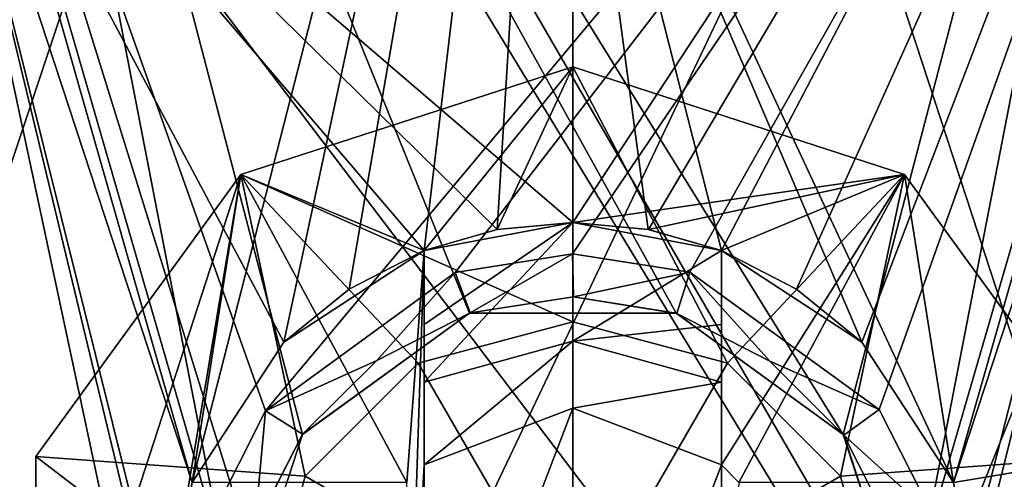
# Model space of a CAD drawing. Units: millimetres. Extents: x -26 to 26, y -4 to 127.
# Drawn here: x -4 to 3, y 112 to 115 of the extents above; entities that cross this region are included whole.
import ezdxf

# ---------------------------------------------------------------- set-up
doc = ezdxf.new("R2010")
doc.units = ezdxf.units.MM
doc.header["$LTSCALE"] = 65.185185
for name, color, linetype in [('243', 7, 'CONTINUOUS'), ('244', 7, 'CONTINUOUS'), ('271', 7, 'CONTINUOUS'), ('272', 7, 'CONTINUOUS'), ('277', 7, 'CONTINUOUS'), ('279', 7, 'CONTINUOUS'), ('391', 7, 'CONTINUOUS'), ('393', 7, 'CONTINUOUS'), ('399', 7, 'CONTINUOUS'), ('401', 7, 'CONTINUOUS'), ('403', 7, 'CONTINUOUS'), ('405', 7, 'CONTINUOUS'), ('406', 7, 'CONTINUOUS'), ('407', 7, 'CONTINUOUS'), ('421', 7, 'CONTINUOUS'), ('422', 7, 'CONTINUOUS'), ('423', 7, 'CONTINUOUS'), ('424', 7, 'CONTINUOUS'), ('428', 7, 'CONTINUOUS'), ('429', 7, 'CONTINUOUS'), ('430', 7, 'CONTINUOUS'), ('440', 7, 'CONTINUOUS'), ('444', 7, 'CONTINUOUS'), ('449', 7, 'CONTINUOUS'), ('450', 7, 'CONTINUOUS')]:
    doc.layers.add(name, color=color, linetype=linetype)

msp = doc.modelspace()

# ---------------------------------------------------------------- linework, layer by layer
at = {"layer": '243', "color": 7, "linetype": 'CONTINUOUS', "true_color": 0xaaaaaa}
for points in [[(0, 125.5, -21.5), (-6.9563, 104.6211, -20.3436), (-8.2277, 125.5, -19.8634), (0, 125.5, -21.5)], [(0, 105.1604, -21.5), (-6.9563, 104.6211, -20.3436), (0, 125.5, -21.5), (0, 105.1604, -21.5)], [(6.9563, 104.6211, -20.3436), (0, 105.1604, -21.5), (8.2277, 125.5, -19.8634), (6.9563, 104.6211, -20.3436)], [(8.2277, 125.5, -19.8634), (0, 105.1604, -21.5), (0, 125.5, -21.5), (8.2277, 125.5, -19.8634)]]:
    msp.add_3dface(points, dxfattribs=at)
at = {"layer": '244', "color": 7, "linetype": 'CONTINUOUS', "true_color": 0xaaaaaa}
for points in [[(-8.2279, 97, 19.8633), (0, 97, 21.5), (-4.3691, 117.5, 21.0514), (-8.2279, 97, 19.8633)], [(-4.3691, 117.5, 21.0514), (0, 97, 21.5), (-2.5617, 110, 21.3468), (-4.3691, 117.5, 21.0514)], [(0, 117.5, 21.5), (-4.3691, 117.5, 21.0514), (0, 113.75, 21.5), (0, 117.5, 21.5)], [(0, 113.75, 21.5), (-4.3691, 117.5, 21.0514), (-0.5083, 113.7026, 21.494), (0, 113.75, 21.5)], [(-0.5083, 113.7026, 21.494), (-4.3691, 117.5, 21.0514), (-1, 113.5617, 21.4767), (-0.5083, 113.7026, 21.494)], [(-1, 113.5617, 21.4767), (-4.3691, 117.5, 21.0514), (-1.9446, 112.9445, 21.4119), (-1, 113.5617, 21.4767)], [(-1.9446, 112.9445, 21.4119), (-4.3691, 117.5, 21.0514), (-2.5617, 112, 21.3468), (-1.9446, 112.9445, 21.4119)], [(-2.5617, 112, 21.3468), (-4.3691, 117.5, 21.0514), (-2.75, 111, 21.3234), (-2.5617, 112, 21.3468)], [(-2.75, 111, 21.3234), (-4.3691, 117.5, 21.0514), (-2.5617, 110, 21.3468), (-2.75, 111, 21.3234)], [(4.3691, 117.5, 21.0514), (0, 117.5, 21.5), (2.5617, 112, 21.3468), (4.3691, 117.5, 21.0514)], [(2.5617, 112, 21.3468), (0, 117.5, 21.5), (1.9446, 112.9445, 21.4119), (2.5617, 112, 21.3468)], [(1.9446, 112.9445, 21.4119), (0, 117.5, 21.5), (1, 113.5617, 21.4767), (1.9446, 112.9445, 21.4119)], [(1, 113.5617, 21.4767), (0, 117.5, 21.5), (0.5083, 113.7026, 21.494), (1, 113.5617, 21.4767)], [(0.5083, 113.7026, 21.494), (0, 117.5, 21.5), (0, 113.75, 21.5), (0.5083, 113.7026, 21.494)], [(4.3691, 117.5, 21.0514), (2.5617, 112, 21.3468), (2.75, 111, 21.3234), (4.3691, 117.5, 21.0514)], [(8.2279, 97, 19.8633), (4.3691, 117.5, 21.0514), (2.75, 111, 21.3234), (8.2279, 97, 19.8633)]]:
    msp.add_3dface(points, dxfattribs=at)
at = {"layer": '271', "color": 7, "linetype": 'CONTINUOUS', "true_color": 0xaaaaaa}
for points in [[(-5.8373, 104.1809, -19.3996), (0, 104.5752, -20.245), (-5.4205, 122.0174, -18.8729), (-5.8373, 104.1809, -19.3996)], [(-5.4205, 122.0174, -18.8729), (0, 104.5752, -20.245), (0, 122.0174, -19.6359), (-5.4205, 122.0174, -18.8729)], [(-2.5617, 112, 19.8209), (-4.2835, 103, 19.8429), (-5.4205, 122.0174, 18.8729), (-2.5617, 112, 19.8209)], [(0, 122.0174, 19.6359), (-2.5617, 112, 19.8209), (-5.4205, 122.0174, 18.8729), (0, 122.0174, 19.6359)], [(-1.9458, 112.9433, 19.8577), (-2.5617, 112, 19.8209), (0, 122.0174, 19.6359), (-1.9458, 112.9433, 19.8577)], [(-1.5051, 113.3016, 19.8834), (-1.9458, 112.9433, 19.8577), (0, 122.0174, 19.6359), (-1.5051, 113.3016, 19.8834)], [(-1, 113.5617, 19.9061), (-1.5051, 113.3016, 19.8834), (0, 122.0174, 19.6359), (-1, 113.5617, 19.9061)], [(-0.5087, 113.7025, 19.9198), (-1, 113.5617, 19.9061), (0, 122.0174, 19.6359), (-0.5087, 113.7025, 19.9198)], [(0, 113.75, 19.9246), (-0.5087, 113.7025, 19.9198), (0, 122.0174, 19.6359), (0, 113.75, 19.9246)]]:
    msp.add_3dface(points, dxfattribs=at)
at = {"layer": '272', "color": 7, "linetype": 'CONTINUOUS', "true_color": 0xaaaaaa}
for points in [[(0, 104.5752, -20.245), (5.8373, 104.1809, -19.3996), (0, 122.0174, -19.6359), (0, 104.5752, -20.245)], [(0, 122.0174, -19.6359), (5.8373, 104.1809, -19.3996), (5.4205, 122.0174, -18.8729), (0, 122.0174, -19.6359)], [(0, 113.75, 19.9246), (0, 122.0174, 19.6359), (5.4205, 122.0174, 18.8729), (0, 113.75, 19.9246)], [(0, 113.75, 19.9246), (5.4205, 122.0174, 18.8729), (0.5087, 113.7025, 19.9198), (0, 113.75, 19.9246)], [(0.5087, 113.7025, 19.9198), (5.4205, 122.0174, 18.8729), (1, 113.5617, 19.9061), (0.5087, 113.7025, 19.9198)], [(1, 113.5617, 19.9061), (5.4205, 122.0174, 18.8729), (1.505, 113.3016, 19.8834), (1, 113.5617, 19.9061)], [(1.505, 113.3016, 19.8834), (5.4205, 122.0174, 18.8729), (1.9457, 112.9434, 19.8577), (1.505, 113.3016, 19.8834)], [(5.4205, 122.0174, 18.8729), (2.5617, 112, 19.8209), (1.9457, 112.9434, 19.8577), (5.4205, 122.0174, 18.8729)], [(2.75, 111.002, 19.8308), (2.5617, 112, 19.8209), (5.4205, 122.0174, 18.8729), (2.75, 111.002, 19.8308)], [(4.2835, 103, 19.8429), (2.75, 111.002, 19.8308), (5.4205, 122.0174, 18.8729), (4.2835, 103, 19.8429)]]:
    msp.add_3dface(points, dxfattribs=at)
at = {"layer": '277', "color": 7, "linetype": 'CONTINUOUS', "true_color": 0xaaaaaa}
for points in [[(-7.1463, 121.5, -7.646), (-4.1773, 121.0764, -7.6312), (6.5172, 103.4826, -7.0169), (-7.1463, 121.5, -7.646)], [(-6.5172, 103.4826, -7.0169), (-7.1463, 121.5, -7.646), (6.5172, 103.4826, -7.0169), (-6.5172, 103.4826, -7.0169)], [(-4.1773, 121.0764, -7.6312), (-3.6438, 121.0181, -7.6292), (6.5172, 103.4826, -7.0169), (-4.1773, 121.0764, -7.6312)], [(6.5172, 103.4826, -7.0169), (-3.6438, 121.0181, -7.6292), (3.6408, 121.0182, -7.6292), (6.5172, 103.4826, -7.0169)]]:
    msp.add_3dface(points, dxfattribs=at)
at = {"layer": '279', "color": 7, "linetype": 'CONTINUOUS', "true_color": 0xaaaaaa}
for points in [[(5.1324, 121.1014, 9.6321), (-5.1324, 121.1014, 9.6321), (-2.0677, 112.4818, 9.3311), (5.1324, 121.1014, 9.6321)], [(-5.1324, 121.1014, 9.6321), (-4.5172, 103.4826, 9.0169), (-2.4303, 111.7624, 9.306), (-5.1324, 121.1014, 9.6321)], [(-2.0677, 112.4818, 9.3311), (-5.1324, 121.1014, 9.6321), (-2.4303, 111.7624, 9.306), (-2.0677, 112.4818, 9.3311)], [(-0.7918, 113.4135, 9.3636), (5.1324, 121.1014, 9.6321), (-2.0677, 112.4818, 9.3311), (-0.7918, 113.4135, 9.3636)], [(-0.0025, 113.5395, 9.368), (5.1324, 121.1014, 9.6321), (-0.7918, 113.4135, 9.3636), (-0.0025, 113.5395, 9.368)], [(0.7869, 113.4151, 9.3637), (5.1324, 121.1014, 9.6321), (-0.0025, 113.5395, 9.368), (0.7869, 113.4151, 9.3637)], [(2.0619, 112.4898, 9.3314), (5.1324, 121.1014, 9.6321), (0.7869, 113.4151, 9.3637), (2.0619, 112.4898, 9.3314)], [(2.426, 111.7745, 9.3064), (5.1324, 121.1014, 9.6321), (2.0619, 112.4898, 9.3314), (2.426, 111.7745, 9.3064)], [(2.55, 110.9895, 9.279), (5.1324, 121.1014, 9.6321), (2.426, 111.7745, 9.3064), (2.55, 110.9895, 9.279)], [(4.5172, 103.4826, 9.0169), (5.1324, 121.1014, 9.6321), (2.4303, 110.2166, 9.252), (4.5172, 103.4826, 9.0169)], [(5.1324, 121.1014, 9.6321), (2.55, 110.9895, 9.279), (2.4303, 110.2166, 9.252), (5.1324, 121.1014, 9.6321)]]:
    msp.add_3dface(points, dxfattribs=at)
at = {"layer": '391', "color": 7, "linetype": 'CONTINUOUS', "true_color": 0xaaaaaa}
for points in [[(-4.5483, 103.5, 4.5483), (-4.4819, 122.5, 4.4819), (-2.25, 111, 4.5221), (-4.5483, 103.5, 4.5483)], [(-4.4819, 122.5, 4.4819), (4.4819, 122.5, 4.4819), (1.8204, 112.3224, 4.5175), (-4.4819, 122.5, 4.4819)], [(-2.25, 111, 4.5221), (-4.4819, 122.5, 4.4819), (-1.8204, 112.3224, 4.5175), (-2.25, 111, 4.5221)], [(-1.8204, 112.3224, 4.5175), (-4.4819, 122.5, 4.4819), (-0.6954, 113.1398, 4.5146), (-1.8204, 112.3224, 4.5175)], [(-0.6954, 113.1398, 4.5146), (-4.4819, 122.5, 4.4819), (0.6954, 113.1398, 4.5146), (-0.6954, 113.1398, 4.5146)], [(0.6954, 113.1398, 4.5146), (-4.4819, 122.5, 4.4819), (1.8204, 112.3224, 4.5175), (0.6954, 113.1398, 4.5146)], [(4.4819, 122.5, 4.4819), (2.25, 111, 4.5221), (1.8204, 112.3224, 4.5175), (4.4819, 122.5, 4.4819)], [(4.4819, 122.5, 4.4819), (4.5483, 103.5, 4.5483), (2.25, 111, 4.5221), (4.4819, 122.5, 4.4819)]]:
    msp.add_3dface(points, dxfattribs=at)
at = {"layer": '393', "color": 7, "linetype": 'CONTINUOUS', "true_color": 0xaaaaaa}
for points in [[(4.4819, 122.5, -4.4819), (-4.4819, 122.5, -4.4819), (-4.5483, 103.5, -4.5483), (4.4819, 122.5, -4.4819)], [(4.4819, 122.5, -4.4819), (-4.5483, 103.5, -4.5483), (4.5483, 103.5, -4.5483), (4.4819, 122.5, -4.4819)]]:
    msp.add_3dface(points, dxfattribs=at)
at = {"layer": '399', "color": 7, "linetype": 'CONTINUOUS', "true_color": 0xaaaaaa}
for points in [[(-1, 113.5617, 21.4767), (-1.9446, 112.9445, 21.4119), (-1, 113.5617, 19.9061), (-1, 113.5617, 21.4767)], [(-1.9446, 112.9445, 21.4119), (-1.5051, 113.3016, 19.8834), (-1, 113.5617, 19.9061), (-1.9446, 112.9445, 21.4119)], [(-1.9446, 112.9445, 21.4119), (-1.9458, 112.9433, 19.8577), (-1.5051, 113.3016, 19.8834), (-1.9446, 112.9445, 21.4119)], [(-1.9446, 112.9445, 21.4119), (-2.5617, 112, 21.3468), (-1.9458, 112.9433, 19.8577), (-1.9446, 112.9445, 21.4119)], [(-2.5617, 112, 21.3468), (-2.5617, 112, 19.8209), (-1.9458, 112.9433, 19.8577), (-2.5617, 112, 21.3468)]]:
    msp.add_3dface(points, dxfattribs=at)
at = {"layer": '401', "color": 7, "linetype": 'CONTINUOUS', "true_color": 0xaaaaaa}
for points in [[(-0.692, 113.1409, 9.0639), (0.6954, 113.1398, 4.5146), (0.0042, 113.25, 9.0682), (-0.692, 113.1409, 9.0639)], [(0.0042, 113.25, 9.0682), (0.6954, 113.1398, 4.5146), (0.7001, 113.1383, 9.0638), (0.0042, 113.25, 9.0682)], [(-1.8204, 112.3224, 4.5175), (-0.6954, 113.1398, 4.5146), (-1.8193, 112.3239, 9.0316), (-1.8204, 112.3224, 4.5175)], [(-1.8193, 112.3239, 9.0316), (-0.6954, 113.1398, 4.5146), (-1.3203, 112.8219, 9.0513), (-1.8193, 112.3239, 9.0316)], [(-1.3203, 112.8219, 9.0513), (-0.6954, 113.1398, 4.5146), (-0.692, 113.1409, 9.0639), (-1.3203, 112.8219, 9.0513)], [(-0.6954, 113.1398, 4.5146), (0.6954, 113.1398, 4.5146), (-0.692, 113.1409, 9.0639), (-0.6954, 113.1398, 4.5146)], [(0.6954, 113.1398, 4.5146), (1.8204, 112.3224, 4.5175), (0.7001, 113.1383, 9.0638), (0.6954, 113.1398, 4.5146)], [(0.7001, 113.1383, 9.0638), (1.8204, 112.3224, 4.5175), (1.3272, 112.8168, 9.0511), (0.7001, 113.1383, 9.0638)], [(1.3272, 112.8168, 9.0511), (1.8204, 112.3224, 4.5175), (1.8243, 112.317, 9.0313), (1.3272, 112.8168, 9.0511)], [(-2.25, 111, 4.5221), (-1.8204, 112.3224, 4.5175), (-2.25, 111, 8.9792), (-2.25, 111, 4.5221)], [(-2.25, 111, 8.9792), (-1.8204, 112.3224, 4.5175), (-2.1398, 111.6956, 9.0065), (-2.25, 111, 8.9792)], [(-2.1398, 111.6956, 9.0065), (-1.8204, 112.3224, 4.5175), (-1.8193, 112.3239, 9.0316), (-2.1398, 111.6956, 9.0065)], [(1.8204, 112.3224, 4.5175), (2.25, 111, 4.5221), (1.8243, 112.317, 9.0313), (1.8204, 112.3224, 4.5175)], [(1.8243, 112.317, 9.0313), (2.25, 111, 4.5221), (2.1426, 111.6869, 9.0065), (1.8243, 112.317, 9.0313)]]:
    msp.add_3dface(points, dxfattribs=at)
at = {"layer": '403', "color": 7, "linetype": 'CONTINUOUS', "true_color": 0xaaaaaa}
for points in [[(-0.0025, 113.5395, 9.368), (-0.7918, 113.4135, 9.3636), (-0.692, 113.1409, 9.0639), (-0.0025, 113.5395, 9.368)], [(-0.0025, 113.5395, 9.368), (-0.692, 113.1409, 9.0639), (0.0042, 113.25, 9.0682), (-0.0025, 113.5395, 9.368)], [(0.7869, 113.4151, 9.3637), (-0.0025, 113.5395, 9.368), (0.0042, 113.25, 9.0682), (0.7869, 113.4151, 9.3637)], [(-0.7918, 113.4135, 9.3636), (-2.0677, 112.4818, 9.3311), (-1.3203, 112.8219, 9.0513), (-0.7918, 113.4135, 9.3636)], [(-0.7918, 113.4135, 9.3636), (-1.3203, 112.8219, 9.0513), (-0.692, 113.1409, 9.0639), (-0.7918, 113.4135, 9.3636)], [(0.7869, 113.4151, 9.3637), (0.0042, 113.25, 9.0682), (0.7001, 113.1383, 9.0638), (0.7869, 113.4151, 9.3637)], [(0.7869, 113.4151, 9.3637), (0.7001, 113.1383, 9.0638), (1.3272, 112.8168, 9.0511), (0.7869, 113.4151, 9.3637)], [(2.0619, 112.4898, 9.3314), (0.7869, 113.4151, 9.3637), (1.3272, 112.8168, 9.0511), (2.0619, 112.4898, 9.3314)], [(-2.0677, 112.4818, 9.3311), (-1.8193, 112.3239, 9.0316), (-1.3203, 112.8219, 9.0513), (-2.0677, 112.4818, 9.3311)], [(2.0619, 112.4898, 9.3314), (1.3272, 112.8168, 9.0511), (1.8243, 112.317, 9.0313), (2.0619, 112.4898, 9.3314)], [(-2.0677, 112.4818, 9.3311), (-2.4303, 111.7624, 9.306), (-2.1398, 111.6956, 9.0065), (-2.0677, 112.4818, 9.3311)], [(-2.0677, 112.4818, 9.3311), (-2.1398, 111.6956, 9.0065), (-1.8193, 112.3239, 9.0316), (-2.0677, 112.4818, 9.3311)], [(2.426, 111.7745, 9.3064), (2.0619, 112.4898, 9.3314), (1.8243, 112.317, 9.0313), (2.426, 111.7745, 9.3064)], [(2.426, 111.7745, 9.3064), (1.8243, 112.317, 9.0313), (2.1426, 111.6869, 9.0065), (2.426, 111.7745, 9.3064)]]:
    msp.add_3dface(points, dxfattribs=at)
at = {"layer": '405', "color": 7, "linetype": 'CONTINUOUS', "true_color": 0xaaaaaa}
for points in [[(-2.2336, 114.0743, 21.5), (0, 114.8, 21.5), (-1, 113.5617, 21.5), (-2.2336, 114.0743, 21.5)], [(-1, 113.5617, 21.5), (0, 114.8, 21.5), (-0.5088, 113.7025, 21.5), (-1, 113.5617, 21.5)], [(0, 114.8, 21.5), (0, 113.75, 21.5), (-0.5088, 113.7025, 21.5), (0, 114.8, 21.5)], [(0, 113.75, 21.5), (0, 114.8, 21.5), (2.2336, 114.0743, 21.5), (0, 113.75, 21.5)], [(-3.614, 112.1743, 21.5), (-2.2336, 114.0743, 21.5), (-3.614, 109.8257, 21.5), (-3.614, 112.1743, 21.5)], [(-3.614, 109.8257, 21.5), (-2.2336, 114.0743, 21.5), (-2.75, 111, 21.5), (-3.614, 109.8257, 21.5)], [(-2.75, 111, 21.5), (-2.2336, 114.0743, 21.5), (-2.5617, 112, 21.5), (-2.75, 111, 21.5)], [(-2.5617, 112, 21.5), (-2.2336, 114.0743, 21.5), (-1.118, 112, 21.5), (-2.5617, 112, 21.5)], [(-1.118, 112, 21.5), (-2.2336, 114.0743, 21.5), (-1, 113.5617, 21.5), (-1.118, 112, 21.5)], [(0, 113.75, 21.5), (2.2336, 114.0743, 21.5), (0.5088, 113.7025, 21.5), (0, 113.75, 21.5)], [(0.5088, 113.7025, 21.5), (2.2336, 114.0743, 21.5), (1, 113.5617, 21.5), (0.5088, 113.7025, 21.5)], [(2.2336, 114.0743, 21.5), (1.118, 112, 21.5), (1, 112.118, 21.5), (2.2336, 114.0743, 21.5)], [(1, 113.5617, 21.5), (2.2336, 114.0743, 21.5), (1, 112.118, 21.5), (1, 113.5617, 21.5)], [(1.118, 112, 21.5), (2.2336, 114.0743, 21.5), (2.5617, 112, 21.5), (1.118, 112, 21.5)], [(2.2336, 114.0743, 21.5), (3.614, 112.1743, 21.5), (2.5617, 112, 21.5), (2.2336, 114.0743, 21.5)], [(-1.118, 110, 21.5), (-1.118, 112, 21.5), (-1, 113.5617, 21.5), (-1.118, 110, 21.5)], [(-1.118, 110, 21.5), (-1, 113.5617, 21.5), (-1, 112.118, 21.5), (-1.118, 110, 21.5)], [(0, 109.5, 21.5), (-1, 109.882, 21.5), (0, 112.5, 21.5), (0, 109.5, 21.5)], [(0, 112.5, 21.5), (-1, 109.882, 21.5), (-1, 112.118, 21.5), (0, 112.5, 21.5)], [(1, 112.118, 21.5), (0, 109.5, 21.5), (0, 112.5, 21.5), (1, 112.118, 21.5)], [(3.614, 109.8257, 21.5), (2.2336, 107.9257, 21.5), (3.614, 112.1743, 21.5), (3.614, 109.8257, 21.5)], [(3.614, 112.1743, 21.5), (2.2336, 107.9257, 21.5), (2.75, 111, 21.5), (3.614, 112.1743, 21.5)], [(2.5617, 112, 21.5), (3.614, 112.1743, 21.5), (2.75, 111, 21.5), (2.5617, 112, 21.5)], [(-1, 109.882, 21.5), (-1.118, 110, 21.5), (-1, 112.118, 21.5), (-1, 109.882, 21.5)], [(1, 109.882, 21.5), (0, 109.5, 21.5), (1, 112.118, 21.5), (1, 109.882, 21.5)], [(1.118, 112, 21.5), (1, 109.882, 21.5), (1, 112.118, 21.5), (1.118, 112, 21.5)]]:
    msp.add_3dface(points, dxfattribs=at)
at = {"layer": '406', "color": 7, "linetype": 'CONTINUOUS', "true_color": 0xaaaaaa}
for points in [[(0, 113.0815, 23.0556), (1.0407, 112.8026, 23.0556), (0, 114.8, 21.8), (0, 113.0815, 23.0556)], [(0, 114.8, 21.8), (1.0407, 112.8026, 23.0556), (2.2336, 114.0743, 21.8), (0, 114.8, 21.8)], [(1.0407, 112.8026, 23.0556), (1.8026, 112.0407, 23.0556), (2.2336, 114.0743, 21.8), (1.0407, 112.8026, 23.0556)], [(2.2336, 114.0743, 21.8), (1.8026, 112.0407, 23.0556), (3.614, 112.1743, 21.8), (2.2336, 114.0743, 21.8)], [(0, 113.0815, 23.0556), (0, 111, 23.5), (1.0407, 112.8026, 23.0556), (0, 113.0815, 23.0556)], [(1.0407, 112.8026, 23.0556), (0, 111, 23.5), (1.8026, 112.0407, 23.0556), (1.0407, 112.8026, 23.0556)], [(1.8026, 112.0407, 23.0556), (2.0815, 111, 23.0556), (3.614, 112.1743, 21.8), (1.8026, 112.0407, 23.0556)], [(3.614, 112.1743, 21.8), (2.0815, 111, 23.0556), (3.614, 109.8257, 21.8), (3.614, 112.1743, 21.8)], [(1.8026, 112.0407, 23.0556), (0, 111, 23.5), (2.0815, 111, 23.0556), (1.8026, 112.0407, 23.0556)]]:
    msp.add_3dface(points, dxfattribs=at)
at = {"layer": '407', "color": 7, "linetype": 'CONTINUOUS', "true_color": 0xaaaaaa}
for points in [[(0, 113.0815, 23.0556), (0, 114.8, 21.8), (-2.2336, 114.0743, 21.8), (0, 113.0815, 23.0556)], [(-3.614, 112.1743, 21.8), (-1.8026, 112.0407, 23.0556), (-2.2336, 114.0743, 21.8), (-3.614, 112.1743, 21.8)], [(-1.0407, 112.8026, 23.0556), (0, 113.0815, 23.0556), (-2.2336, 114.0743, 21.8), (-1.0407, 112.8026, 23.0556)], [(-1.8026, 112.0407, 23.0556), (-1.0407, 112.8026, 23.0556), (-2.2336, 114.0743, 21.8), (-1.8026, 112.0407, 23.0556)], [(0, 111, 23.5), (0, 113.0815, 23.0556), (-1.0407, 112.8026, 23.0556), (0, 111, 23.5)], [(0, 111, 23.5), (-1.0407, 112.8026, 23.0556), (-1.8026, 112.0407, 23.0556), (0, 111, 23.5)], [(-2.0815, 111, 23.0556), (-1.8026, 112.0407, 23.0556), (-3.614, 112.1743, 21.8), (-2.0815, 111, 23.0556)], [(-3.614, 109.8257, 21.8), (-2.0815, 111, 23.0556), (-3.614, 112.1743, 21.8), (-3.614, 109.8257, 21.8)], [(0, 111, 23.5), (-1.8026, 112.0407, 23.0556), (-2.0815, 111, 23.0556), (0, 111, 23.5)]]:
    msp.add_3dface(points, dxfattribs=at)
at = {"layer": '421', "color": 7, "linetype": 'CONTINUOUS', "true_color": 0xaaaaaa}
for points in [[(0, 113.75, 21.5), (-0.5083, 113.7026, 21.494), (-0.5088, 113.7025, 21.5), (0, 113.75, 21.5)], [(-0.5083, 113.7026, 21.494), (-1, 113.5617, 21.4767), (-0.5088, 113.7025, 21.5), (-0.5083, 113.7026, 21.494)], [(-1, 113.5617, 21.4767), (-1, 113.5617, 21.5), (-0.5088, 113.7025, 21.5), (-1, 113.5617, 21.4767)]]:
    msp.add_3dface(points, dxfattribs=at)
at = {"layer": '422', "color": 7, "linetype": 'CONTINUOUS', "true_color": 0xaaaaaa}
for points in [[(1, 113.5617, 19.9061), (1, 113.5617, 21.4767), (1, 112.118, 18.5), (1, 113.5617, 19.9061)], [(1, 113.5617, 21.4767), (1, 113.5617, 21.5), (1, 112.118, 18.5), (1, 113.5617, 21.4767)], [(1, 113.5617, 19.3), (1, 113.5617, 19.9061), (1, 112.118, 18.5), (1, 113.5617, 19.3)], [(1, 113.5617, 21.5), (1, 112.118, 21.5), (1, 112.118, 18.5), (1, 113.5617, 21.5)], [(1, 113.0641, 18.8435), (1, 113.5617, 19.3), (1, 112.118, 18.5), (1, 113.0641, 18.8435)], [(1, 112.6741, 18.5), (1, 113.0641, 18.8435), (1, 112.118, 18.5), (1, 112.6741, 18.5)]]:
    msp.add_3dface(points, dxfattribs=at)
at = {"layer": '423', "color": 7, "linetype": 'CONTINUOUS', "true_color": 0xaaaaaa}
for points in [[(0, 112.5, 21.5), (-1, 112.118, 21.5), (0, 112.5, 18.5), (0, 112.5, 21.5)], [(0, 112.5, 18.5), (-1, 112.118, 21.5), (-1, 112.118, 18.5), (0, 112.5, 18.5)], [(1, 112.118, 21.5), (0, 112.5, 21.5), (1, 112.118, 18.5), (1, 112.118, 21.5)], [(1, 112.118, 18.5), (0, 112.5, 21.5), (0, 112.5, 18.5), (1, 112.118, 18.5)]]:
    msp.add_3dface(points, dxfattribs=at)
at = {"layer": '424', "color": 7, "linetype": 'CONTINUOUS', "true_color": 0xaaaaaa}
for points in [[(-1, 113.5617, 21.4767), (-1, 113.5617, 19.9061), (-1, 112.118, 21.5), (-1, 113.5617, 21.4767)], [(-1, 113.5617, 21.5), (-1, 113.5617, 21.4767), (-1, 112.118, 21.5), (-1, 113.5617, 21.5)], [(-1, 112.118, 21.5), (-1, 113.5617, 19.9061), (-1, 113.5617, 19.3), (-1, 112.118, 21.5)], [(-1, 113.0641, 18.8435), (-1, 112.118, 21.5), (-1, 113.5617, 19.3), (-1, 113.0641, 18.8435)], [(-1, 112.6741, 18.5), (-1, 112.118, 21.5), (-1, 113.0641, 18.8435), (-1, 112.6741, 18.5)], [(-1, 112.118, 18.5), (-1, 112.118, 21.5), (-1, 112.6741, 18.5), (-1, 112.118, 18.5)]]:
    msp.add_3dface(points, dxfattribs=at)
at = {"layer": '428', "color": 7, "linetype": 'CONTINUOUS', "true_color": 0xaaaaaa}
for points in [[(-1, 112.6741, 18.5), (-1, 113.0641, 18.8435), (0, 113.75, 19.3), (-1, 112.6741, 18.5)], [(-1, 112.6741, 18.5), (0, 113.75, 19.3), (0, 112.95, 18.5), (-1, 112.6741, 18.5)], [(-1, 113.0641, 18.8435), (-1, 113.5617, 19.3), (0, 113.75, 19.3), (-1, 113.0641, 18.8435)], [(0, 113.75, 19.3), (1, 113.5617, 19.3), (0, 112.95, 18.5), (0, 113.75, 19.3)], [(1, 113.5617, 19.3), (1, 113.0641, 18.8435), (0, 112.95, 18.5), (1, 113.5617, 19.3)], [(1, 113.0641, 18.8435), (1, 112.6741, 18.5), (0, 112.95, 18.5), (1, 113.0641, 18.8435)]]:
    msp.add_3dface(points, dxfattribs=at)
at = {"layer": '429', "color": 7, "linetype": 'CONTINUOUS', "true_color": 0xaaaaaa}
for points in [[(2.2336, 114.0743, 21.5), (0, 114.8, 21.5), (2.2336, 114.0743, 21.8), (2.2336, 114.0743, 21.5)], [(0, 114.8, 21.5), (0, 114.8, 21.8), (2.2336, 114.0743, 21.8), (0, 114.8, 21.5)], [(3.614, 112.1743, 21.5), (2.2336, 114.0743, 21.5), (3.614, 112.1743, 21.8), (3.614, 112.1743, 21.5)], [(2.2336, 114.0743, 21.5), (2.2336, 114.0743, 21.8), (3.614, 112.1743, 21.8), (2.2336, 114.0743, 21.5)]]:
    msp.add_3dface(points, dxfattribs=at)
at = {"layer": '430', "color": 7, "linetype": 'CONTINUOUS', "true_color": 0xaaaaaa}
for points in [[(0, 114.8, 21.5), (-2.2336, 114.0743, 21.5), (0, 114.8, 21.8), (0, 114.8, 21.5)], [(0, 114.8, 21.8), (-2.2336, 114.0743, 21.5), (-2.2336, 114.0743, 21.8), (0, 114.8, 21.8)], [(-2.2336, 114.0743, 21.5), (-3.614, 112.1743, 21.5), (-2.2336, 114.0743, 21.8), (-2.2336, 114.0743, 21.5)], [(-3.614, 112.1743, 21.5), (-3.614, 112.1743, 21.8), (-2.2336, 114.0743, 21.8), (-3.614, 112.1743, 21.5)], [(-3.614, 112.1743, 21.5), (-3.614, 109.8257, 21.5), (-3.614, 112.1743, 21.8), (-3.614, 112.1743, 21.5)], [(-3.614, 109.8257, 21.5), (-3.614, 109.8257, 21.8), (-3.614, 112.1743, 21.8), (-3.614, 109.8257, 21.5)]]:
    msp.add_3dface(points, dxfattribs=at)
at = {"layer": '440', "color": 7, "linetype": 'CONTINUOUS', "true_color": 0xaaaaaa}
for points in [[(1.9446, 112.9445, 21.4119), (1, 113.5617, 21.4767), (1.505, 113.3016, 19.8834), (1.9446, 112.9445, 21.4119)], [(1, 113.5617, 21.4767), (1, 113.5617, 19.9061), (1.505, 113.3016, 19.8834), (1, 113.5617, 21.4767)], [(1.9446, 112.9445, 21.4119), (1.505, 113.3016, 19.8834), (1.9457, 112.9434, 19.8577), (1.9446, 112.9445, 21.4119)], [(2.5617, 112, 21.3468), (1.9446, 112.9445, 21.4119), (2.5617, 112, 19.8209), (2.5617, 112, 21.3468)], [(2.5617, 112, 19.8209), (1.9446, 112.9445, 21.4119), (1.9457, 112.9434, 19.8577), (2.5617, 112, 19.8209)]]:
    msp.add_3dface(points, dxfattribs=at)
at = {"layer": '444', "color": 7, "linetype": 'CONTINUOUS', "true_color": 0xaaaaaa}
for points in [[(0, 112.5, 18.5), (-1, 112.118, 18.5), (0, 112.95, 18.5), (0, 112.5, 18.5)], [(-1, 112.118, 18.5), (-1, 112.6741, 18.5), (0, 112.95, 18.5), (-1, 112.118, 18.5)], [(1, 112.6741, 18.5), (0, 112.5, 18.5), (0, 112.95, 18.5), (1, 112.6741, 18.5)], [(1, 112.6741, 18.5), (1, 112.118, 18.5), (0, 112.5, 18.5), (1, 112.6741, 18.5)]]:
    msp.add_3dface(points, dxfattribs=at)
at = {"layer": '449', "color": 7, "linetype": 'CONTINUOUS', "true_color": 0xaaaaaa}
for points in [[(-0.5087, 113.7025, 19.9198), (0, 113.75, 19.9246), (-1, 113.5617, 19.3), (-0.5087, 113.7025, 19.9198)], [(-1, 113.5617, 19.3), (0, 113.75, 19.9246), (0, 113.75, 19.3), (-1, 113.5617, 19.3)], [(0, 113.75, 19.9246), (0.5087, 113.7025, 19.9198), (0, 113.75, 19.3), (0, 113.75, 19.9246)], [(0.5087, 113.7025, 19.9198), (1, 113.5617, 19.9061), (0, 113.75, 19.3), (0.5087, 113.7025, 19.9198)], [(1, 113.5617, 19.9061), (1, 113.5617, 19.3), (0, 113.75, 19.3), (1, 113.5617, 19.9061)], [(-1, 113.5617, 19.9061), (-0.5087, 113.7025, 19.9198), (-1, 113.5617, 19.3), (-1, 113.5617, 19.9061)]]:
    msp.add_3dface(points, dxfattribs=at)
at = {"layer": '450', "color": 7, "linetype": 'CONTINUOUS', "true_color": 0xaaaaaa}
for points in [[(0.5083, 113.7026, 21.494), (0, 113.75, 21.5), (0.5088, 113.7025, 21.5), (0.5083, 113.7026, 21.494)], [(1, 113.5617, 21.4767), (0.5083, 113.7026, 21.494), (1, 113.5617, 21.5), (1, 113.5617, 21.4767)], [(0.5083, 113.7026, 21.494), (0.5088, 113.7025, 21.5), (1, 113.5617, 21.5), (0.5083, 113.7026, 21.494)]]:
    msp.add_3dface(points, dxfattribs=at)

doc.saveas('drawing.dxf')
